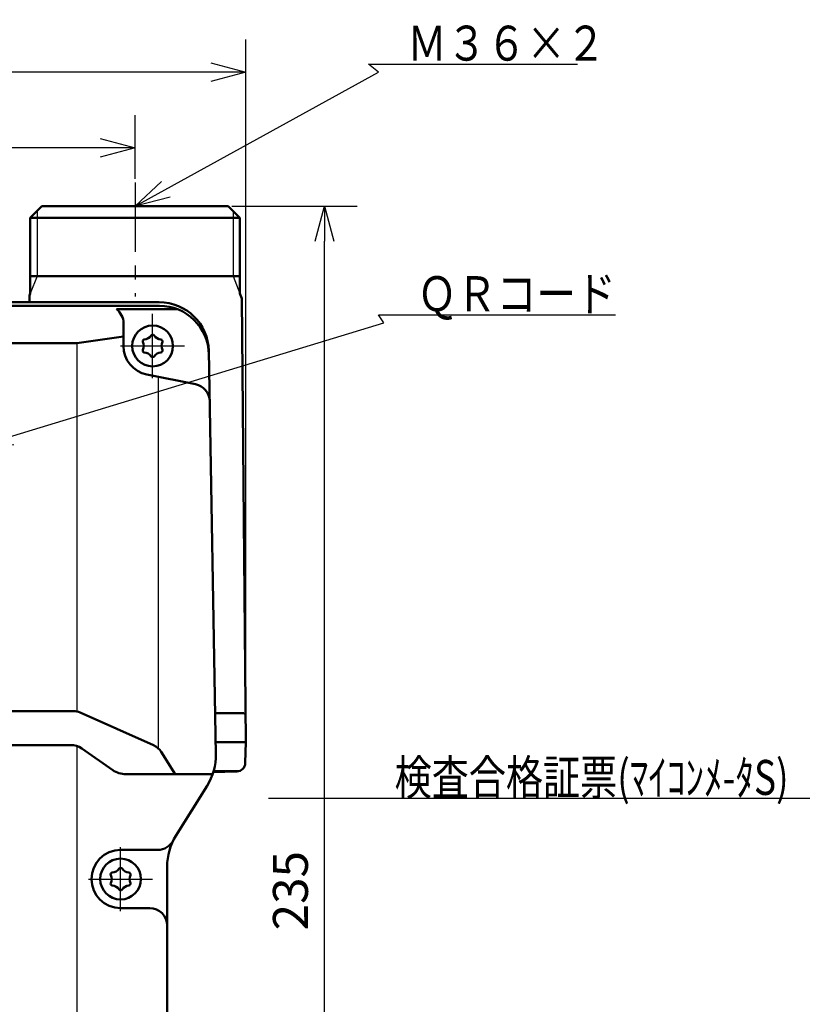
# Model space of a CAD drawing. Units: millimetres. Extents: x 0 to 840, y -1 to 594.
# Drawn here: x 220 to 355, y 142 to 311 of the extents above; entities that cross this region are included whole.
import ezdxf

# ---------------------------------------------------------------- set-up
doc = ezdxf.new("R2010")
doc.units = ezdxf.units.MM
doc.header["$LTSCALE"] = 0.374154
doc.linetypes.add('CENTER', pattern=[50.8, 31.75, -6.35, 6.35, -6.35])
for name, color, linetype in [('NoLayerName_001', 7, 'Continuous'), ('NoLayerName_002', 7, 'Continuous'), ('NoLayerName_011', 7, 'Continuous'), ('NoLayerName_012', 7, 'Continuous')]:
    doc.layers.add(name, color=color, linetype=linetype)
doc.styles.get("Standard").update_dxf_attribs({"font": 'txt', "bigfont": 'extfont2'})
doc.dimstyles.get("Standard").update_dxf_attribs({"dimtxt": 2.5, "dimasz": 2.5, "dimexe": 1.25, "dimexo": 0.625, "dimtad": 1, "dimzin": 0, "dimdsep": 46, "dimtxsty": 'Standard', "dimcen": 2.5, "dimadec": 0, "dimazin": 0, "dimtfac": 0.75, "dimtmove": 0, "dimatfit": 3, "dimfxl": 1, "dimarcsym": 0})

# ---------------------------------------------------------------- blocks, each defined once
blk = doc.blocks.new('_OPEN30')
at = {"color": 0, "linetype": 'ByBlock', "lineweight": -2}
for p, q in [((-1, 0.267949), (0, 0)), ((0, 0), (-1, -0.267949)), ((0, 0), (-1, 0))]:
    blk.add_line(p, q, dxfattribs=at)
blk = doc.blocks.new('*D6')
at = {"layer": 'Defpoints', "color": 0}
for p in [(255.98, 278.73), (272.48, 278.73), (210.48, 43.73)]:
    blk.add_point(p, dxfattribs=at)
at = {"layer": 'NoLayerName_001', "color": 0, "linetype": 'Continuous', "lineweight": 25}
for p, q in [((256.6, 278.73), (278.08, 278.73)), ((272.48, 49.73), (272.48, 272.73)), ((211.1, 43.73), (278.08, 43.73))]:
    blk.add_line(p, q, dxfattribs=at)
at = {"layer": 'NoLayerName_001', "color": 0, "lineweight": 25, "xscale": 6, "yscale": 6, "zscale": 6}
for p, rotation in [((272.48, 278.73), 90), ((272.48, 43.73), 270)]:
    blk.add_blockref('_OPEN30', p, dxfattribs=dict(at, rotation=rotation))
at = {"layer": 'NoLayerName_001', "color": 0, "lineweight": 25, "insert": (267.42, 161.23), "char_height": 6, "attachment_point": 5, "rotation": 90}
blk.add_mtext('235', dxfattribs=at)
blk = doc.blocks.new('*D7')
at = {"layer": 'Defpoints', "color": 0}
for p in [(90.98, 301.73), (90.98, 186.73), (258.98, 186.73)]:
    blk.add_point(p, dxfattribs=at)
at = {"layer": 'NoLayerName_001', "color": 0, "linetype": 'Continuous', "lineweight": 25}
for p, q in [((90.98, 187.35), (90.98, 307.33)), ((258.98, 187.35), (258.98, 307.33)), ((252.98, 301.73), (96.98, 301.73))]:
    blk.add_line(p, q, dxfattribs=at)
at = {"layer": 'NoLayerName_001', "color": 0, "lineweight": 25, "xscale": 6, "yscale": 6, "zscale": 6, "rotation": 180}
blk.add_blockref('_OPEN30', (90.98, 301.73), dxfattribs=at)
at = {"layer": 'NoLayerName_001', "color": 0, "lineweight": 25, "xscale": 6, "yscale": 6, "zscale": 6}
blk.add_blockref('_OPEN30', (258.98, 301.73), dxfattribs=at)
at = {"layer": 'NoLayerName_001', "color": 0, "lineweight": 25, "insert": (174.68, 306.79), "char_height": 6, "attachment_point": 5}
blk.add_mtext('168', dxfattribs=at)
blk = doc.blocks.new('*D8')
at = {"layer": 'Defpoints', "color": 0}
for p in [(109.98, 288.73), (109.98, 282.79), (239.98, 282.79)]:
    blk.add_point(p, dxfattribs=at)
at = {"layer": 'NoLayerName_001', "color": 0, "linetype": 'Continuous', "lineweight": 25}
for p, q in [((109.98, 283.42), (109.98, 294.33)), ((239.98, 283.42), (239.98, 294.33)), ((233.98, 288.73), (115.98, 288.73))]:
    blk.add_line(p, q, dxfattribs=at)
at = {"layer": 'NoLayerName_001', "color": 0, "lineweight": 25, "xscale": 6, "yscale": 6, "zscale": 6, "rotation": 180}
blk.add_blockref('_OPEN30', (109.98, 288.73), dxfattribs=at)
at = {"layer": 'NoLayerName_001', "color": 0, "lineweight": 25, "xscale": 6, "yscale": 6, "zscale": 6}
blk.add_blockref('_OPEN30', (239.98, 288.73), dxfattribs=at)
at = {"layer": 'NoLayerName_001', "color": 0, "lineweight": 25, "insert": (174.98, 293.79), "char_height": 6, "attachment_point": 5}
blk.add_mtext('130', dxfattribs=at)

msp = doc.modelspace()

# ---------------------------------------------------------------- linework, layer by layer
at = {"layer": 'NoLayerName_001', "color": 7, "linetype": 'Continuous', "lineweight": 50}
for p, q in [((105.8319, 262.2293), (244.126, 262.2293)), ((111.9789, 261.6184), (237.9789, 261.6184)), ((244.1367, 261.6184), (237.9789, 261.6184)), ((237.9789, 258.6184), (237.9789, 256.347)), ((119.9789, 255.2293), (229.9789, 255.2293)), ((237.9789, 256.347), (229.9789, 255.2293)), ((237.9789, 254.7293), (237.9789, 256.347)), ((252.6247, 253.8777), (253.8325, 184.6822)), ((250.3641, 248.1525), (241.9979, 249.8265)), ((229.3397, 192.0627), (120.6182, 192.0627)), ((243.1466, 186.1842), (230.5626, 191.8021)), ((228.887, 186.2293), (210.1779, 186.2293)), ((230.8154, 185.6445), (236.1351, 181.9247)), ((244.4639, 185.0409), (246.8588, 181.2293)), ((238.9486, 181.2293), (238.4239, 181.2293)), ((253.2814, 181.2293), (238.9486, 181.2293)), ((246.9898, 170.6561), (252.3232, 179.2223)), ((243.8739, 168.2293), (237.4789, 168.2293)), ((243.8739, 168.2293), (239.0826, 168.2293)), ((245.4789, 165.3707), (245.4789, 78.7293)), ((242.4789, 158.2293), (237.4789, 158.2293)), ((242.4789, 158.2293), (239.0826, 158.2293))]:
    msp.add_line(p, q, dxfattribs=at)
at = {"layer": 'NoLayerName_001', "color": 190, "linetype": 'Continuous', "lineweight": 50}
for p, q in [((236.7786, 261.0187), (247.2728, 261.0187)), ((237.9789, 258.6184), (237.9789, 256.347))]:
    msp.add_line(p, q, dxfattribs=at)
at = {"layer": 'NoLayerName_001', "color": 6, "linetype": 'CENTER', "lineweight": 25}
for p, q in [((242.9789, 249.2293), (242.9789, 260.2293)), ((237.4789, 254.7293), (248.4789, 254.7293)), ((237.4789, 157.7293), (237.4789, 168.7293)), ((231.9789, 163.2293), (242.9789, 163.2293))]:
    msp.add_line(p, q, dxfattribs=at)
at = {"layer": 'NoLayerName_001', "color": 7, "linetype": 'Continuous', "lineweight": 25}
for p, q in [((229.9789, 255.2293), (229.9789, 191.9938)), ((243.9789, 185.6302), (243.9789, 249.4301)), ((229.9789, 186.0579), (229.9789, 104.2293))]:
    msp.add_line(p, q, dxfattribs=at)
at = {"layer": 'NoLayerName_001', "color": 1, "linetype": 'Continuous', "lineweight": 50}
for p, q in [((258.4402, 191.7293), (253.7095, 191.7293)), ((258.9789, 186.7293), (253.7968, 186.7293))]:
    msp.add_line(p, q, dxfattribs=at)
at = {"layer": 'NoLayerName_001', "color": 7, "linetype": 'Continuous', "lineweight": 50}
for centre, radius, start, end in [((244.126, 253.7293), 8.5, 1, 90), ((244.1367, 253.1184), 8.5, 1, 90), ((242.9789, 254.7293), 5, 180, 258.684908), ((249.7755, 245.2108), 3, 1, 78.684908), ((229.3397, 189.0627), 3, 65.942643, 90), ((241.9237, 183.4448), 3, 32.142551, 65.942643), ((243.834, 184.5076), 10, 328.093527, 1), ((243.8739, 171.2293), 3, 270, 333.213751), ((243.8739, 171.2293), 3, 270, 333.213751), ((255.4789, 165.3707), 10, 148.093527, 180), ((237.4789, 163.2293), 5, 90, 270), ((242.4789, 155.2293), 3, 0, 90), ((242.4789, 155.2293), 3, 0, 90)]:
    msp.add_arc(centre, radius, start, end, dxfattribs=at)
at = {"layer": 'NoLayerName_001', "color": 190, "linetype": 'Continuous', "lineweight": 50}
msp.add_arc((234.9789, 258.6184), 3, 0, 53.138987, dxfattribs=at)
at = {"layer": 'NoLayerName_001', "color": 1, "linetype": 'Continuous', "lineweight": 50}
msp.add_arc((258.4402, 191.2293), 0.5, 0.492661, 90, dxfattribs=at)
at = {"layer": 'NoLayerName_001', "color": 7, "linetype": 'Continuous', "lineweight": 50}
for centre, major_axis, ratio, start_param, end_param in [((228.887, 183.7293), (3, 0), 0.83333333, 0.87266463, 1.57079633), ((238.4239, 184.2293), (3.5753, 0), 0.83909963, 4.0176507, 4.71238898)]:
    msp.add_ellipse(centre, major_axis=major_axis, ratio=ratio, start_param=start_param, end_param=end_param, dxfattribs=at)
at = {"layer": 'NoLayerName_002', "color": 1, "linetype": 'Continuous', "lineweight": 50}
for p, q in [((223.9789, 278.7293), (221.9789, 276.7293)), ((223.9789, 278.7293), (221.9789, 276.7293)), ((255.9789, 278.7293), (223.9789, 278.7293)), ((255.9789, 278.7293), (223.9789, 278.7293)), ((255.9789, 278.7293), (257.9789, 276.7293)), ((221.9789, 276.7293), (221.9789, 263.7293)), ((221.9789, 276.7293), (221.9789, 263.7293)), ((257.9789, 266.7293), (257.9789, 276.7293)), ((257.9789, 266.7293), (257.9789, 276.7293)), ((257.9789, 266.7293), (257.9789, 263.7293)), ((257.9789, 266.7293), (257.9789, 263.7293))]:
    msp.add_line(p, q, dxfattribs=at)
at = {"layer": 'NoLayerName_002', "color": 6, "linetype": 'Continuous', "lineweight": 50}
for centre, radius, start, end in [((241.5716, 255.5418), 0.3, 94.709211, 205.290789), ((239.8521, 254.7293), 1.6019, 334.709211, 25.290789), ((241.4155, 257.4373), 1.6019, 274.709211, 325.290789), ((242.9789, 256.3543), 0.3, 34.709211, 145.290789), ((244.5424, 257.4373), 1.6019, 214.709211, 265.290789), ((244.3862, 255.5418), 0.3, 334.709211, 85.290789), ((246.1058, 254.7293), 1.6019, 154.709211, 205.290789), ((241.5716, 253.9168), 0.3, 154.709211, 265.290789), ((241.4155, 252.0214), 1.6019, 34.709211, 85.290789), ((244.5424, 252.0214), 1.6019, 94.709211, 145.290789), ((244.3862, 253.9168), 0.3, 274.709211, 25.290789), ((242.9789, 253.1043), 0.3, 214.709211, 325.290789), ((236.0716, 164.0418), 0.3, 94.709211, 205.290789), ((235.9155, 165.9373), 1.6019, 274.709211, 325.290789), ((237.4789, 164.8543), 0.3, 34.709211, 145.290789), ((239.0424, 165.9373), 1.6019, 214.709211, 265.290789), ((238.8862, 164.0418), 0.3, 334.709211, 85.290789), ((236.0716, 162.4168), 0.3, 154.709211, 265.290789), ((234.3521, 163.2293), 1.6019, 334.709211, 25.290789), ((238.8862, 162.4168), 0.3, 274.709211, 25.290789), ((240.6058, 163.2293), 1.6019, 154.709211, 205.290789), ((235.9155, 160.5214), 1.6019, 34.709211, 85.290789), ((237.4789, 161.6043), 0.3, 214.709211, 325.290789), ((239.0424, 160.5214), 1.6019, 94.709211, 145.290789)]:
    msp.add_arc(centre, radius, start, end, dxfattribs=at)
at = {"layer": 'NoLayerName_011', "color": 1, "linetype": 'Continuous', "lineweight": 25}
for p, q in [((223.1614, 277.9118), (223.1614, 266.7293)), ((223.1614, 277.9118), (223.1614, 266.7293)), ((223.1614, 277.9118), (223.1614, 266.7293)), ((223.1614, 277.9118), (223.1614, 266.7293)), ((256.7964, 277.9118), (256.7964, 266.7293)), ((256.7964, 277.9118), (256.7964, 266.7293)), ((256.7964, 277.9118), (256.7964, 266.7293)), ((256.7964, 277.9118), (256.7964, 266.7293)), ((223.1614, 266.7293), (221.9789, 263.7293)), ((223.1614, 266.7293), (221.9789, 263.7293)), ((256.7964, 266.7293), (257.9789, 263.7293)), ((256.7964, 266.7293), (257.9789, 263.7293))]:
    msp.add_line(p, q, dxfattribs=at)
at = {"layer": 'NoLayerName_011', "color": 1, "linetype": 'Continuous', "lineweight": 50}
for p, q in [((257.9789, 276.7293), (221.9789, 276.7293)), ((257.9789, 276.7293), (221.9789, 276.7293)), ((221.9789, 266.7293), (257.9789, 266.7293)), ((221.9789, 266.7293), (257.9789, 266.7293)), ((221.9789, 263.7293), (221.8406, 263.3784)), ((221.9789, 263.7293), (221.8451, 263.3897)), ((257.9789, 263.7293), (258.3244, 262.853)), ((257.9789, 263.7293), (258.3244, 262.853)), ((221.8406, 263.3784), (221.8306, 262.2293)), ((258.3244, 262.853), (258.9789, 186.7293))]:
    msp.add_line(p, q, dxfattribs=at)
at = {"layer": 'NoLayerName_011', "color": 2, "linetype": 'Continuous', "lineweight": 50}
for p, q in [((258.8863, 183.1901), (258.9789, 186.7293)), ((257.425, 181.6921), (253.3979, 181.5866)), ((253.4403, 181.7293), (257.7203, 181.7293))]:
    msp.add_line(p, q, dxfattribs=at)
at = {"layer": 'NoLayerName_011', "color": 6, "linetype": 'Continuous', "lineweight": 50}
for centre in [(242.9789, 254.7293), (237.4789, 163.2293)]:
    msp.add_circle(centre, 3.5, dxfattribs=at)
at = {"layer": 'NoLayerName_011', "color": 2, "linetype": 'Continuous', "lineweight": 50}
msp.add_arc((257.3858, 183.1916), 1.5, 271.5, 358.5, dxfattribs=at)
at = {"layer": 'NoLayerName_012', "color": 4, "linetype": 'CENTER', "lineweight": 25}
msp.add_line((239.9789, 282.7924), (239.9789, 263.4875), dxfattribs=at)
at = {"layer": 'NoLayerName_012', "color": 1, "linetype": 'CENTER', "lineweight": 25}
msp.add_line((239.9789, 282.7924), (239.9789, 263.2305), dxfattribs=at)
msp.add_line((239.9789, 282.7924), (239.9789, 263.2305), dxfattribs=at)
msp.add_line((239.9789, 282.7924), (239.9789, 263.2305), dxfattribs=at)
msp.add_line((239.9789, 282.7924), (239.9789, 263.2305), dxfattribs=at)
msp.add_line((239.9789, 282.7924), (239.9789, 263.2305), dxfattribs=at)

# ---------------------------------------------------------------- texts
at = {"layer": 'NoLayerName_001', "color": 6, "linetype": 'Continuous', "lineweight": 25, "char_height": 6, "line_spacing_factor": 0.8}
for s, insert, attachment_point in [('\\A1;\\W0.8333;Ｍ３６×２', (286.6761, 303.6987), 7), ('\\A1;\\W0.8333;ＱＲコード', (288.4064, 260.7003), 7), ('\\A1;\\W0.7783;検査合格証票(ﾏｲｺﾝﾒ-ﾀS)', (352.1822, 177.6714), 9)]:
    msp.add_mtext(s, dxfattribs=dict(at, insert=insert, attachment_point=attachment_point))

# ---------------------------------------------------------------- dimensions: what is measured, and where the dimension line sits
at = {"layer": 'NoLayerName_001', "color": 3, "linetype": 'Continuous', "lineweight": 25}
for base, p1, p2, angle, picture, middle in [((90.9789, 301.7293), (258.9789, 186.7293), (90.9789, 186.7293), 180, '*D7', (174.6845, 301.7293)), ((109.9789, 288.7293), (239.9789, 282.7924), (109.9789, 282.7924), 180, '*D8', (174.9789, 288.7293)), ((272.4789, 278.7293), (210.4789, 43.7293), (255.9789, 278.7293), 90, '*D6', (272.4789, 161.2293))]:
    dim = msp.add_linear_dim(base=base, p1=p1, p2=p2, angle=angle, dimstyle='Standard', override={"dimtxt": 6, "dimasz": 6, "dimexe": 5.6, "dimgap": 2, "dimdec": 3, "dimzin": 8, "dimblk": 'OPEN30', "dimclrd": 0, "dimclre": 0, "dimclrt": 0, "dimtp": 0, "dimtm": 0, "dimlwd": 25, "dimlwe": 25}, dxfattribs=at)
    dim.commit()
    dim.dimension.update_dxf_attribs({"geometry": picture, "text_midpoint": middle, "dimtype": 160})

# ---------------------------------------------------------------- leaders
at = {"layer": 'NoLayerName_001', "color": 6, "linetype": 'Continuous', "lineweight": 25, "annotation_type": 0, "has_hookline": 1}
for points, hookline_direction, text_width in [([(239.9789, 278.7293), (281.7686, 301.6987), (280.0511, 303.0737), (286.0511, 303.0737)], 0, 29.2838), ([(212.9789, 237.4785), (282.6761, 258.7003), (281.7814, 260.0753), (287.7814, 260.0753)], 0, 34.0736), ([(405.8726, 223.0709), (356.8869, 175.6714), (358.8072, 177.0464), (352.8072, 177.0464)], 1, 89.3053)]:
    msp.add_leader(points, dimstyle='Standard', override={"dimtxt": 6, "dimasz": 6, "dimldrblk": 'OPEN30'}, dxfattribs=dict(at, hookline_direction=hookline_direction, text_width=text_width))

doc.saveas('drawing.dxf')
